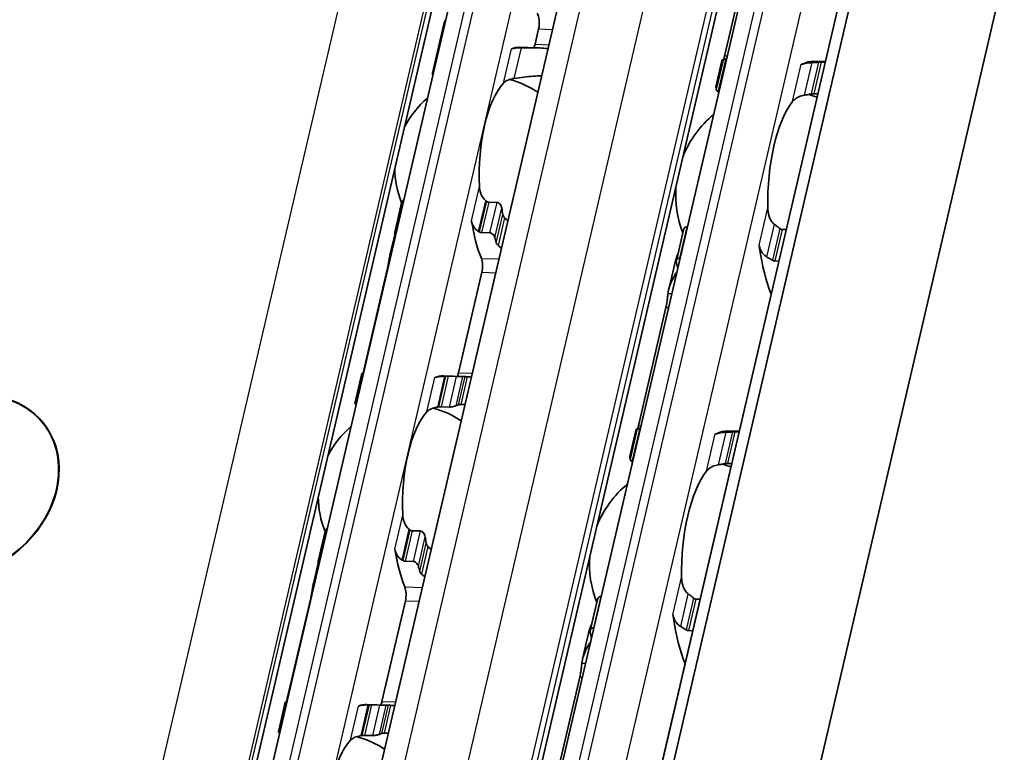
# Model space of a CAD drawing. Units: millimetres. Extents: x 0 to 1682, y 0 to 1188.
# Drawn here: x 1533 to 1562, y 697 to 718 of the extents above; entities that cross this region are included whole.
import ezdxf

# ---------------------------------------------------------------- set-up
doc = ezdxf.new("R2010")
doc.units = ezdxf.units.MM
doc.header["$LTSCALE"] = 2
doc.layers.add('Visible', color=7, linetype='Continuous', lineweight=35)
doc.layers.add('Visible narrow', color=7, linetype='Continuous', lineweight=25)

msp = doc.modelspace()

# ---------------------------------------------------------------- linework, layer by layer
at = {"layer": 'Visible'}
for p, q in [((1480.5667, 389.3096), (1616.2422, 971.3964)), ((1480.1004, 388.7033), (1615.7758, 970.7902)), ((1483.0004, 381.631), (1619.7755, 968.4359)), ((1473.7587, 396.0524), (1606.5474, 965.7544)), ((1478.1561, 395.1783), (1610.9448, 964.8803)), ((1469.1191, 391.5843), (1599.6175, 951.46)), ((1559.3883, 741.1208), (1547.0167, 688.043)), ((1553.6449, 716.8143), (1554.437, 720.2127)), ((1546.0827, 719.7723), (1535.0857, 672.592)), ((1545.2535, 716.3241), (1545.5829, 717.7374)), ((1548.3061, 717.597), (1548.2031, 717.1552)), ((1548.2151, 717.0564), (1547.7695, 717.0696)), ((1553.6111, 716.7312), (1553.4049, 715.8467)), ((1553.6859, 716.72), (1553.7008, 716.7196)), ((1553.3983, 715.9337), (1553.5721, 716.6796)), ((1556.2139, 716.6689), (1556.5418, 716.6592)), ((1556.4167, 716.6387), (1556.5362, 716.6352)), ((1553.4752, 715.8161), (1553.4901, 715.8156)), ((1556.206, 715.7348), (1556.3255, 715.7312)), ((1544.3706, 712.6042), (1544.171, 711.7477)), ((1546.8716, 712.622), (1547.1013, 712.6151)), ((1552.5667, 711.9183), (1552.5816, 711.9179)), ((1544.0347, 711.0955), (1544.1729, 711.6881)), ((1546.8973, 711.74), (1546.6676, 711.7469)), ((1552.4673, 711.8241), (1552.2612, 710.9395)), ((1555.2975, 711.837), (1555.417, 711.8335)), ((1552.0419, 710.1143), (1552.2157, 710.8602)), ((1552.3709, 711.0139), (1552.356, 711.0143)), ((1555.2063, 710.9295), (1555.0868, 710.9331)), ((1543.2857, 707.8), (1543.959, 710.6888)), ((1546.677, 710.6078), (1546.0037, 707.7191)), ((1551.1706, 706.1987), (1551.9627, 709.5971)), ((1543.2275, 707.7001), (1543.0279, 706.8436)), ((1546.1517, 707.6163), (1545.5701, 707.6336)), ((1545.9358, 707.6147), (1545.7061, 707.6215)), ((1545.5021, 706.7465), (1545.7318, 706.7396)), ((1550.924, 705.3182), (1551.0978, 706.0641)), ((1551.1368, 706.1157), (1550.9306, 705.2311)), ((1551.2264, 706.104), (1551.2116, 706.1045)), ((1554.0675, 706.0436), (1553.7396, 706.0534)), ((1554.0619, 706.0196), (1553.9424, 706.0232)), ((1551.0009, 705.2005), (1551.0157, 705.2)), ((1553.7317, 705.1192), (1553.8512, 705.1156)), ((1542.1712, 703.1682), (1541.9716, 702.3117)), ((1544.6722, 703.1859), (1544.9019, 703.1791)), ((1544.6979, 702.304), (1544.4682, 702.3108)), ((1541.8353, 701.6594), (1541.9735, 702.252)), ((1541.0863, 698.364), (1541.7596, 701.2527)), ((1544.4776, 701.1718), (1543.8043, 698.2831)), ((1549.993, 701.2085), (1549.7868, 700.324)), ((1550.0924, 701.3028), (1550.1072, 701.3023)), ((1552.8232, 701.2215), (1552.9427, 701.2179)), ((1549.8965, 700.3983), (1549.8817, 700.3988)), ((1552.732, 700.3139), (1552.6125, 700.3175)), ((1549.5676, 699.4988), (1549.7414, 700.2447)), ((1548.6963, 695.5832), (1549.4884, 698.9815)), ((1541.0281, 698.2641), (1540.8285, 697.4076)), ((1543.9523, 698.1802), (1543.3707, 698.1975)), ((1543.7364, 698.1786), (1543.5067, 698.1855)), ((1543.3027, 697.3104), (1543.5324, 697.3036))]:
    msp.add_line(p, q, dxfattribs=at)
for centre, radius, start, end in [((1546.8083, 713.5967), 2.6333, 55.96754, 75.36928), ((1546.8083, 713.5967), 2.6333, 130.07423, 153.73426), ((1555.2417, 712.8295), 3, 69.27962, 74.20307), ((1555.2417, 712.8295), 3, 129.49708, 158.31828), ((1546.8083, 713.5967), 2.6333, 180.02474, 202.19586), ((1555.2417, 712.8295), 3, 175.44072, 201.3329), ((1544.6089, 704.1606), 2.6333, 55.96754, 75.36928), ((1544.6089, 704.1606), 2.6333, 130.07423, 153.73426), ((1552.7674, 702.2139), 3, 69.27962, 74.20307), ((1552.7674, 702.2139), 3, 129.49708, 158.31828), ((1544.6089, 704.1606), 2.6333, 180.02474, 202.19586), ((1552.7674, 702.2139), 3, 175.44072, 201.3329), ((1542.4095, 694.7246), 2.6333, 55.96754, 75.36928)]:
    msp.add_arc(centre, radius, start, end, dxfattribs=at)
for centre, major_axis, ratio, start_param, end_param in [((1547.6605, 717.2532), (-2.0776, 0.4843), 0.4182262, 6.132215, 6.2831853), ((1548.1934, 717.7521), (0.0099, 0.3332), 0.3949216, 4.2397589, 5.8105552), ((1547.6654, 713.5712), (0.1041, 3.4985), 0.3949216, 0, 0.1768132), ((1548.0905, 717.3103), (0.0099, 0.3332), 0.3949216, 3.8636536, 4.2397589), ((1553.6194, 712.8778), (0.1151, 3.865), 0.3949216, 0.0184964, 0.0709944), ((1555.8668, 716.9158), (-0.0099, -0.3332), 0.3949216, 0.0016148, 0.2152757), ((1556.0988, 712.804), (0.1151, 3.865), 0.3949216, 0, 0.2152757), ((1548.2238, 713.5546), (2.9541, -2.7789), 0.0772454, 3.0947298, 3.2780566), ((1547.6654, 713.5712), (-0.0803, -2.6988), 0.3949216, 3.5699274, 4.9095903), ((1558.1934, 712.7416), (-4.7167, 3.1606), 0.1121323, 0.1198471, 0.1611668), ((1556.0988, 712.804), (-0.0912, -3.0653), 0.3949216, 3.6417255, 4.8377923), ((1546.669, 712.0106), (1.1593, -1.0836), 0.3603581, 1.7845066, 1.7995228), ((1548.2469, 713.5539), (-0.0803, -2.6988), 0.3949216, 5.1452695, 5.2218542), ((1547.6654, 713.5712), (-0.1041, -3.4985), 0.3949216, 5.1611119, 5.5466324), ((1545.3696, 713.6395), (0.1041, 3.4985), 0.3949216, 2.1726452, 2.1927294), ((1546.3406, 710.7786), (-1.5163, 1.1674), 0.5034248, 4.9222624, 4.9340631), ((1548.2469, 713.5539), (0.1041, 3.4985), 0.3949216, 2.1726452, 2.2262858), ((1554.5286, 711.1748), (-0.0099, -0.3332), 0.3949216, 1.9810568, 2.2610312), ((1556.0988, 712.804), (-0.1151, -3.865), 0.3949216, 5.1226494, 5.5434332), ((1546.5644, 710.763), (0.0099, 0.3332), 0.3949216, 4.2397589, 5.5466324), ((1553.6194, 712.8778), (0.1151, 3.865), 0.3949216, 2.125338, 2.1778361), ((1543.1702, 704.2035), (0.1041, 3.4985), 0.3949216, 0.003603, 0.0236873), ((1545.8911, 707.8743), (0.0099, 0.3332), 0.3949216, 3.8636536, 4.2397589), ((1545.466, 704.1351), (0.1041, 3.4985), 0.3949216, 0, 0.1768132), ((1545.5508, 707.3902), (1.8459, 0.0374), 0.1248372, 1.5236463, 1.5354258), ((1546.0475, 704.1178), (0.1041, 3.4985), 0.3949216, 6.253232, 6.3068726), ((1531.7085, 704.4417), (2.4277, 1.7624), 0.8179999, 5.8405983, 7.0972354), ((1545.466, 704.1351), (-0.0803, -2.6988), 0.3949216, 3.5699274, 4.9095903), ((1545.4116, 706.6373), (1.3277, 0.1969), 0.075239, 1.5473537, 1.5642389), ((1546.0475, 704.1178), (0.0803, 2.6988), 0.3949216, 0.1160709, 0.1926556), ((1551.1451, 702.2622), (0.1151, 3.865), 0.3949216, 0.0184964, 0.0709944), ((1553.3924, 706.3002), (-0.0099, -0.3332), 0.3949216, 0.0018809, 0.2152757), ((1553.6245, 702.1884), (0.1151, 3.865), 0.3949216, 0, 0.2152757), ((1531.7085, 704.4417), (-2.4277, -1.7624), 0.8179999, 1.4423686, 2.6990057), ((1555.719, 702.1261), (-4.7167, 3.1606), 0.1121323, 0.1198471, 0.1611676), ((1553.6245, 702.1884), (-0.0912, -3.0653), 0.3949216, 3.6417255, 4.8377923), ((1544.4696, 702.5745), (1.1593, -1.0836), 0.3603571, 1.7845058, 1.799522), ((1546.0475, 704.1178), (-0.0803, -2.6988), 0.3949216, 5.1452695, 5.2218542), ((1545.466, 704.1351), (-0.1041, -3.4985), 0.3949216, 5.1611119, 5.5466324), ((1544.1412, 701.3425), (-1.5163, 1.1674), 0.5034271, 4.9222642, 4.9340649), ((1543.1702, 704.2035), (0.1041, 3.4985), 0.3949216, 2.1726452, 2.1927294), ((1546.0475, 704.1178), (0.1041, 3.4985), 0.3949216, 2.1726452, 2.2262858), ((1544.365, 701.327), (0.0099, 0.3332), 0.3949216, 4.2397589, 5.5466324), ((1552.0543, 700.5593), (-0.0099, -0.3332), 0.3949216, 1.9810568, 2.2610312), ((1553.6245, 702.1884), (-0.1151, -3.865), 0.3949216, 5.1226494, 5.5434332), ((1551.1451, 702.2622), (0.1151, 3.865), 0.3949216, 2.125338, 2.1778361), ((1540.9708, 694.7674), (0.1041, 3.4985), 0.3949216, 0.003603, 0.0236873), ((1543.2666, 694.6991), (0.1041, 3.4985), 0.3949216, 0, 0.1768132), ((1543.3514, 697.9541), (1.8459, 0.0374), 0.1248374, 1.5236463, 1.5354257), ((1543.6917, 698.4382), (0.0099, 0.3332), 0.3949216, 3.8636536, 4.2397589), ((1543.8481, 694.6818), (0.1041, 3.4985), 0.3949216, 6.253232, 6.3068726), ((1543.2122, 697.2013), (1.3277, 0.1969), 0.075239, 1.5473536, 1.5642389), ((1543.8481, 694.6818), (0.0803, 2.6988), 0.3949216, 0.1160709, 0.1926556), ((1543.2666, 694.6991), (-0.0803, -2.6988), 0.3949216, 3.5699274, 4.9095903)]:
    msp.add_ellipse(centre, major_axis=major_axis, ratio=ratio, start_param=start_param, end_param=end_param, dxfattribs=at)
msp.add_ellipse((1531.7085, 704.4417), major_axis=(-2.4169, -1.7546), ratio=0.8179999, dxfattribs=at)
for points, knots in [([(1547.8108, 717.0578), (1547.7891, 717.0575), (1547.7681, 717.0569), (1547.7478, 717.0561), (1547.7276, 717.0553), (1547.7081, 717.0542), (1547.6898, 717.0528), (1547.6715, 717.0514), (1547.6543, 717.0498), (1547.6382, 717.0478), (1547.6222, 717.0459), (1547.6073, 717.0437), (1547.5936, 717.0412), (1547.5799, 717.0387), (1547.5673, 717.0359), (1547.5558, 717.0327), (1547.5443, 717.0296), (1547.5339, 717.0261), (1547.5249, 717.0223)], [0, 0, 0, 0, 0.1666667, 0.1666667, 0.1666667, 0.3333333, 0.3333333, 0.3333333, 0.5, 0.5, 0.5, 0.6666667, 0.6666667, 0.6666667, 0.8333333, 0.8333333, 0.8333333, 1, 1, 1, 1]), ([(1548.574, 717.0322), (1548.4955, 717.0411), (1548.4153, 717.0474), (1548.173, 717.0599), (1547.9949, 717.0604), (1547.8108, 717.0578)], [0.70633038, 0.70633038, 0.70633038, 0.70633038, 0.74618254, 0.74618254, 0.82651511, 0.82651511, 0.82651511, 0.82651511]), ([(1553.6859, 716.72), (1553.6699, 716.7205), (1553.6548, 716.7215), (1553.6313, 716.724), (1553.6228, 716.7255), (1553.6123, 716.7286), (1553.6101, 716.7304), (1553.6131, 716.7336), (1553.6183, 716.7351), (1553.6259, 716.7362)], [0.065469375, 0.065469375, 0.065469375, 0.065469375, 0.073327612, 0.073327612, 0.08118585, 0.08118585, 0.089795363, 0.089795363, 0.098404877, 0.098404877, 0.098404877, 0.098404877]), ([(1556.1628, 716.6304), (1556.1294, 716.6288), (1556.097, 716.6265), (1556.019, 716.6184), (1555.9727, 716.6109), (1555.9198, 716.5975), (1555.9063, 716.5934), (1555.894, 716.5892)], [-0.15406081, -0.15406081, -0.15406081, -0.15406081, -0.139676143, -0.139676143, -0.115219519, -0.115219519, -0.105873791, -0.105873791, -0.105873791, -0.105873791]), ([(1556.3455, 716.6383), (1556.3152, 716.6371), (1556.2848, 716.6358), (1556.2543, 716.6345), (1556.2239, 716.6332), (1556.1933, 716.6318), (1556.1628, 716.6304)], [0, 0, 0, 0, 0.5, 0.5, 0.5, 1, 1, 1, 1]), ([(1556.4167, 716.6387), (1556.4055, 716.6391), (1556.3937, 716.6392), (1556.3817, 716.6391), (1556.3697, 716.6391), (1556.3575, 716.6388), (1556.3455, 716.6383)], [0, 0, 0, 0, 0.5, 0.5, 0.5, 1, 1, 1, 1]), ([(1545.2839, 716.3428), (1545.262, 716.3424), (1545.2509, 716.3327), (1545.2537, 716.2992), (1545.2582, 716.2844), (1545.266, 716.2664)], [0.323766068, 0.323766068, 0.323766068, 0.323766068, 0.388425958, 0.388425958, 0.421817284, 0.421817284, 0.421817284, 0.421817284]), ([(1547.2957, 716.0394), (1547.3194, 716.0651), (1547.3523, 716.0907), (1547.4361, 716.1337), (1547.4871, 716.1511), (1547.5626, 716.1676), (1547.5833, 716.1714), (1547.6049, 716.1746)], [0.11171645, 0.11171645, 0.11171645, 0.11171645, 0.140391083, 0.140391083, 0.169065716, 0.169065716, 0.178747718, 0.178747718, 0.178747718, 0.178747718]), ([(1547.6049, 716.1746), (1547.7943, 716.2019), (1547.9777, 716.2262), (1548.2279, 716.2447), (1548.3104, 716.2483), (1548.3914, 716.2487)], [-1.88489346, -1.88489346, -1.88489346, -1.88489346, -1.80011792, -1.80011792, -1.75850483, -1.75850483, -1.75850483, -1.75850483]), ([(1553.4117, 715.8739), (1553.4036, 715.8925), (1553.3989, 715.9077), (1553.3954, 715.9425), (1553.4069, 715.9519), (1553.4298, 715.951)], [-0.49568986, -0.49568986, -0.49568986, -0.49568986, -0.45903501, -0.45903501, -0.38626424, -0.38626424, -0.38626424, -0.38626424]), ([(1553.4049, 715.8467), (1553.4037, 715.8413), (1553.406, 715.8359), (1553.4166, 715.8275), (1553.4243, 715.8238), (1553.4459, 715.8183), (1553.4599, 715.8165), (1553.4752, 715.8161)], [-0.094682453, -0.094682453, -0.094682453, -0.094682453, -0.085294988, -0.085294988, -0.077802121, -0.077802121, -0.070309255, -0.070309255, -0.070309255, -0.070309255]), ([(1555.5984, 715.5111), (1555.6236, 715.5439), (1555.6582, 715.5772), (1555.7467, 715.6347), (1555.8004, 715.6591), (1555.8867, 715.6842), (1555.9153, 715.691), (1555.9451, 715.6963)], [0.120532718, 0.120532718, 0.120532718, 0.120532718, 0.152021656, 0.152021656, 0.183510594, 0.183510594, 0.196686157, 0.196686157, 0.196686157, 0.196686157]), ([(1556.1337, 715.7292), (1556.1411, 715.7305), (1556.1487, 715.7316), (1556.1736, 715.7344), (1556.1909, 715.7352), (1556.206, 715.7348)], [0.140916589, 0.140916589, 0.140916589, 0.140916589, 0.144250453, 0.144250453, 0.151646422, 0.151646422, 0.151646422, 0.151646422]), ([(1546.7864, 712.6631), (1546.7689, 712.6771), (1546.7526, 712.6926), (1546.6958, 712.7561), (1546.6627, 712.8156), (1546.6186, 712.943), (1546.6075, 713.0109), (1546.6045, 713.0735)], [0.232546323, 0.232546323, 0.232546323, 0.232546323, 0.242228325, 0.242228325, 0.270902958, 0.270902958, 0.299577591, 0.299577591, 0.299577591, 0.299577591]), ([(1544.431, 712.686), (1544.4289, 712.6851), (1544.4269, 712.684), (1544.4117, 712.6757), (1544.4005, 712.6649), (1544.3823, 712.6394), (1544.3749, 712.6224), (1544.3706, 712.6042)], [-0.062403555, -0.062403555, -0.062403555, -0.062403555, -0.06127152, -0.06127152, -0.053774724, -0.053774724, -0.044801929, -0.044801929, -0.044801929, -0.044801929]), ([(1546.8716, 712.622), (1546.8605, 712.6223), (1546.849, 712.6247), (1546.8377, 712.6292), (1546.8265, 712.6337), (1546.8153, 712.6402), (1546.8047, 712.6487)], [0, 0, 0, 0, 0.5, 0.5, 0.5, 1, 1, 1, 1]), ([(1547.2457, 712.4506), (1547.2427, 712.4707), (1547.2362, 712.4926), (1547.2167, 712.5342), (1547.2037, 712.5539), (1547.1773, 712.5822), (1547.1633, 712.5937), (1547.1329, 712.61), (1547.1166, 712.6147), (1547.1013, 712.6151)], [-0.103615948, -0.103615948, -0.103615948, -0.103615948, -0.093699117, -0.093699117, -0.083782285, -0.083782285, -0.07628549, -0.07628549, -0.068788695, -0.068788695, -0.068788695, -0.068788695]), ([(1547.3261, 712.1734), (1547.3151, 712.1846), (1547.3053, 712.1975), (1547.2873, 712.2288), (1547.2806, 712.2477), (1547.2773, 712.2653)], [0.083539297, 0.083539297, 0.083539297, 0.083539297, 0.090510275, 0.090510275, 0.099529667, 0.099529667, 0.099529667, 0.099529667]), ([(1555.0797, 711.9835), (1555.0554, 712.0018), (1555.0335, 712.0237), (1554.971, 712.1005), (1554.9386, 712.168), (1554.897, 712.3111), (1554.8878, 712.3868), (1554.8864, 712.4563)], [0.243182902, 0.243182902, 0.243182902, 0.243182902, 0.256358466, 0.256358466, 0.287847404, 0.287847404, 0.319336342, 0.319336342, 0.319336342, 0.319336342]), ([(1546.3753, 712.0906), (1546.3787, 712.0693), (1546.3836, 712.0484), (1546.3898, 712.0282), (1546.3961, 712.0079), (1546.4036, 711.9882), (1546.4125, 711.9692), (1546.4214, 711.9501), (1546.4316, 711.9316), (1546.4432, 711.9139), (1546.4547, 711.8962), (1546.4676, 711.8792), (1546.4817, 711.8631), (1546.4958, 711.847), (1546.5112, 711.8318), (1546.5278, 711.8178), (1546.5443, 711.8039), (1546.562, 711.7911), (1546.5806, 711.7799)], [0, 0, 0, 0, 0.1666667, 0.1666667, 0.1666667, 0.3333333, 0.3333333, 0.3333333, 0.5, 0.5, 0.5, 0.6666667, 0.6666667, 0.6666667, 0.8333333, 0.8333333, 0.8333333, 1, 1, 1, 1]), ([(1552.5667, 711.9183), (1552.5514, 711.9188), (1552.5361, 711.9149), (1552.5096, 711.8997), (1552.4985, 711.8886), (1552.4797, 711.8618), (1552.4719, 711.8436), (1552.4673, 711.8241)], [-0.070309255, -0.070309255, -0.070309255, -0.070309255, -0.062816389, -0.062816389, -0.055323522, -0.055323522, -0.045936057, -0.045936057, -0.045936057, -0.045936057]), ([(1544.1718, 711.6927), (1544.1679, 711.7088), (1544.167, 711.7261), (1544.1727, 711.7582), (1544.1793, 711.7731), (1544.1966, 711.795), (1544.2076, 711.8041), (1544.223, 711.811), (1544.2252, 711.8119), (1544.2275, 711.8127)], [0.096562303, 0.096562303, 0.096562303, 0.096562303, 0.105275362, 0.105275362, 0.113988421, 0.113988421, 0.121489195, 0.121489195, 0.122707854, 0.122707854, 0.122707854, 0.122707854]), ([(1546.5995, 711.7684), (1546.6063, 711.7642), (1546.6135, 711.7605), (1546.6208, 711.7574), (1546.6282, 711.7543), (1546.6358, 711.7518), (1546.6437, 711.75), (1546.6515, 711.7482), (1546.6596, 711.7471), (1546.6676, 711.7469)], [0, 0, 0, 0, 0.3333333, 0.3333333, 0.3333333, 0.6666667, 0.6666667, 0.6666667, 1, 1, 1, 1]), ([(1546.8973, 711.74), (1546.9126, 711.7396), (1546.9295, 711.7358), (1546.9615, 711.7221), (1546.9767, 711.7122), (1547.004, 711.689), (1547.0174, 711.6735), (1547.0381, 711.6406), (1547.0453, 711.6231), (1547.0491, 711.6071)], [0, 0, 0, 0, 0.007500774, 0.007500774, 0.015001548, 0.015001548, 0.023714607, 0.023714607, 0.032427666, 0.032427666, 0.032427666, 0.032427666]), ([(1555.2975, 711.837), (1555.2866, 711.8374), (1555.2755, 711.8398), (1555.2645, 711.8442), (1555.2536, 711.8487), (1555.2428, 711.8552), (1555.2326, 711.8636)], [0, 0, 0, 0, 0.5, 0.5, 0.5, 1, 1, 1, 1]), ([(1547.0882, 711.454), (1547.092, 711.4399), (1547.0985, 711.4259), (1547.1073, 711.4128), (1547.1161, 711.3996), (1547.1273, 711.3872), (1547.1403, 711.3764)], [0, 0, 0, 0, 0.5, 0.5, 0.5, 1, 1, 1, 1]), ([(1543.959, 710.6888), (1543.9676, 710.7255), (1543.9763, 710.7683), (1543.9922, 710.8549), (1543.9994, 710.8986), (1544.0127, 710.9793), (1544.0195, 711.0207), (1544.0283, 711.0659), (1544.0304, 711.076), (1544.0325, 711.0854)], [-0.323171891, -0.323171891, -0.323171891, -0.323171891, -0.304485083, -0.304485083, -0.285798275, -0.285798275, -0.265020836, -0.265020836, -0.258451284, -0.258451284, -0.258451284, -0.258451284]), ([(1554.6621, 711.3039), (1554.6687, 711.2838), (1554.6766, 711.2638), (1554.71, 711.1935), (1554.7435, 711.1464), (1554.8057, 711.0867), (1554.8328, 711.066), (1554.862, 711.0494)], [-0.070853842, -0.070853842, -0.070853842, -0.070853842, -0.061508114, -0.061508114, -0.03705149, -0.03705149, -0.022666823, -0.022666823, -0.022666823, -0.022666823]), ([(1552.2612, 710.8813), (1552.2577, 710.8977), (1552.2569, 710.9153), (1552.2624, 710.9484), (1552.2686, 710.9638), (1552.2854, 710.9875), (1552.2966, 710.9978), (1552.3239, 711.0115), (1552.3399, 711.0148), (1552.356, 711.0143)], [0.09801257, 0.09801257, 0.09801257, 0.09801257, 0.106622083, 0.106622083, 0.115231597, 0.115231597, 0.123089834, 0.123089834, 0.130948072, 0.130948072, 0.130948072, 0.130948072]), ([(1554.862, 711.0494), (1554.8887, 711.0343), (1554.9152, 711.0189), (1554.9417, 711.003), (1554.9682, 710.9872), (1554.9945, 710.971), (1555.0207, 710.9545)], [0, 0, 0, 0, 0.5, 0.5, 0.5, 1, 1, 1, 1]), ([(1555.0207, 710.9545), (1555.0311, 710.948), (1555.042, 710.9428), (1555.0531, 710.9391), (1555.0642, 710.9355), (1555.0756, 710.9334), (1555.0868, 710.9331)], [0, 0, 0, 0, 0.5, 0.5, 0.5, 1, 1, 1, 1]), ([(1552.0219, 709.9994), (1552.0231, 710.0107), (1552.0246, 710.022), (1552.0553, 710.2262), (1552.1474, 710.4303), (1552.2771, 710.6116)], [0.7247661, 0.7247661, 0.7247661, 0.7247661, 0.73267347, 0.73267347, 0.86694501, 0.86694501, 0.86694501, 0.86694501]), ([(1551.9627, 709.5971), (1551.9713, 709.6339), (1551.9797, 709.6769), (1551.994, 709.764), (1551.9999, 709.8081), (1552.0098, 709.8884), (1552.0142, 709.9294), (1552.0193, 709.9765), (1552.0206, 709.9884), (1552.0219, 709.9994)], [-0.316093836, -0.316093836, -0.316093836, -0.316093836, -0.297362764, -0.297362764, -0.278631693, -0.278631693, -0.258442153, -0.258442153, -0.250826351, -0.250826351, -0.250826351, -0.250826351]), ([(1543.2676, 707.6947), (1543.2656, 707.6948), (1543.2636, 707.6949), (1543.2501, 707.6959), (1543.2413, 707.6968), (1543.2296, 707.6987), (1543.2267, 707.6997), (1543.2288, 707.7012), (1543.2339, 707.7017), (1543.2416, 707.7019)], [0.006282114, 0.006282114, 0.006282114, 0.006282114, 0.007500774, 0.007500774, 0.015001548, 0.015001548, 0.023714607, 0.023714607, 0.032427666, 0.032427666, 0.032427666, 0.032427666]), ([(1545.6114, 707.6218), (1545.5897, 707.6214), (1545.5687, 707.6209), (1545.5484, 707.62), (1545.5282, 707.6192), (1545.5087, 707.6181), (1545.4904, 707.6167), (1545.4721, 707.6154), (1545.4549, 707.6137), (1545.4388, 707.6118), (1545.4228, 707.6098), (1545.4079, 707.6076), (1545.3942, 707.6051), (1545.3805, 707.6026), (1545.3679, 707.5998), (1545.3564, 707.5967), (1545.3449, 707.5935), (1545.3345, 707.5901), (1545.3255, 707.5863)], [0, 0, 0, 0, 0.1666667, 0.1666667, 0.1666667, 0.3333333, 0.3333333, 0.3333333, 0.5, 0.5, 0.5, 0.6666667, 0.6666667, 0.6666667, 0.8333333, 0.8333333, 0.8333333, 1, 1, 1, 1]), ([(1545.7061, 707.6215), (1545.698, 707.6218), (1545.6897, 707.622), (1545.6815, 707.6221), (1545.6733, 707.6222), (1545.6651, 707.6223), (1545.657, 707.6223), (1545.6489, 707.6223), (1545.6409, 707.6222), (1545.6331, 707.6221)], [0, 0, 0, 0, 0.3333333, 0.3333333, 0.3333333, 0.6666667, 0.6666667, 0.6666667, 1, 1, 1, 1]), ([(1546.1189, 707.6163), (1546.1113, 707.616), (1546.0999, 707.6157), (1546.0714, 707.615), (1546.0544, 707.6146), (1546.0215, 707.6141), (1546.004, 707.6139), (1545.9687, 707.614), (1545.9511, 707.6143), (1545.9358, 707.6147)], [0.096564606, 0.096564606, 0.096564606, 0.096564606, 0.105277665, 0.105277665, 0.113990724, 0.113990724, 0.121491498, 0.121491498, 0.128992271, 0.128992271, 0.128992271, 0.128992271]), ([(1546.2617, 707.6072), (1546.2484, 707.6082), (1546.2357, 707.6094), (1546.2112, 707.6116), (1546.2003, 707.6127), (1546.193, 707.6135)], [-0.110435294, -0.110435294, -0.110435294, -0.110435294, -0.103786147, -0.103786147, -0.095465055, -0.095465055, -0.095465055, -0.095465055]), ([(1543.0279, 706.8436), (1543.0269, 706.8393), (1543.0293, 706.835), (1543.04, 706.828), (1543.0479, 706.8248), (1543.0606, 706.822), (1543.0623, 706.8217), (1543.0641, 706.8214)], [-0.092761874, -0.092761874, -0.092761874, -0.092761874, -0.083789079, -0.083789079, -0.076292283, -0.076292283, -0.075160248, -0.075160248, -0.075160248, -0.075160248]), ([(1545.0963, 706.6033), (1545.12, 706.6291), (1545.1529, 706.6547), (1545.2367, 706.6976), (1545.2877, 706.7151), (1545.3632, 706.7315), (1545.3839, 706.7353), (1545.4055, 706.7385)], [0.11171645, 0.11171645, 0.11171645, 0.11171645, 0.140391083, 0.140391083, 0.169065716, 0.169065716, 0.178747718, 0.178747718, 0.178747718, 0.178747718]), ([(1545.4279, 706.7418), (1545.4408, 706.7437), (1545.4537, 706.745), (1545.4662, 706.7458), (1545.4787, 706.7466), (1545.4909, 706.7468), (1545.5021, 706.7465)], [0, 0, 0, 0, 0.5, 0.5, 0.5, 1, 1, 1, 1]), ([(1545.7318, 706.7396), (1545.7471, 706.7392), (1545.7647, 706.7398), (1545.7995, 706.7429), (1545.8168, 706.7453), (1545.8512, 706.7513), (1545.8698, 706.7556), (1545.9011, 706.7643), (1545.9137, 706.7688), (1545.9223, 706.7728)], [-0.068768315, -0.068768315, -0.068768315, -0.068768315, -0.06127152, -0.06127152, -0.053774724, -0.053774724, -0.043857893, -0.043857893, -0.033941061, -0.033941061, -0.033941061, -0.033941061]), ([(1546.0039, 706.8021), (1546.0118, 706.8042), (1546.0234, 706.8061), (1546.0492, 706.8087), (1546.0622, 706.8095), (1546.076, 706.8101)], [0.033613479, 0.033613479, 0.033613479, 0.033613479, 0.042632871, 0.042632871, 0.049603849, 0.049603849, 0.049603849, 0.049603849]), ([(1551.2116, 706.1045), (1551.1955, 706.1049), (1551.1805, 706.1059), (1551.157, 706.1084), (1551.1485, 706.1099), (1551.1379, 706.113), (1551.1357, 706.1148), (1551.1388, 706.1181), (1551.144, 706.1195), (1551.1516, 706.1207)], [0, 0, 0, 0, 0.007858238, 0.007858238, 0.015716475, 0.015716475, 0.024325989, 0.024325989, 0.032935502, 0.032935502, 0.032935502, 0.032935502]), ([(1553.4197, 705.9736), (1553.4106, 705.9705), (1553.4022, 705.9685), (1553.3945, 705.9676), (1553.3869, 705.9666), (1553.38, 705.9668), (1553.374, 705.968)], [0, 0, 0, 0, 0.5, 0.5, 0.5, 1, 1, 1, 1]), ([(1553.6885, 706.0148), (1553.6551, 706.0133), (1553.6226, 706.0109), (1553.5446, 706.0029), (1553.4984, 705.9953), (1553.4455, 705.9819), (1553.432, 705.9778), (1553.4197, 705.9736)], [-0.330901473, -0.330901473, -0.330901473, -0.330901473, -0.316516806, -0.316516806, -0.292060182, -0.292060182, -0.282714454, -0.282714454, -0.282714454, -0.282714454]), ([(1553.8712, 706.0227), (1553.8408, 706.0215), (1553.8104, 706.0203), (1553.7799, 706.0189), (1553.7494, 706.0176), (1553.719, 706.0162), (1553.6885, 706.0148)], [0, 0, 0, 0, 0.5, 0.5, 0.5, 1, 1, 1, 1]), ([(1553.9424, 706.0232), (1553.9312, 706.0235), (1553.9193, 706.0236), (1553.9073, 706.0236), (1553.8953, 706.0235), (1553.8832, 706.0232), (1553.8712, 706.0227)], [0, 0, 0, 0, 0.5, 0.5, 0.5, 1, 1, 1, 1]), ([(1534.4865, 705.3318), (1534.4877, 705.3287), (1534.4888, 705.3256), (1534.5047, 705.2806), (1534.5148, 705.2323), (1534.5198, 705.1838)], [0.226125675, 0.226125675, 0.226125675, 0.226125675, 0.228059133, 0.228059133, 0.253706408, 0.253706408, 0.253706408, 0.253706408]), ([(1534.5198, 705.1838), (1534.5248, 705.1354), (1534.5255, 705.079), (1534.5204, 705.0122), (1534.5197, 705.0038), (1534.5189, 704.9955)], [0.253706408, 0.253706408, 0.253706408, 0.253706408, 0.279353683, 0.279353683, 0.282985196, 0.282985196, 0.282985196, 0.282985196]), ([(1550.9374, 705.2583), (1550.9293, 705.2769), (1550.9246, 705.2922), (1550.921, 705.3269), (1550.9325, 705.3363), (1550.9555, 705.3354)], [-0.49568986, -0.49568986, -0.49568986, -0.49568986, -0.45903501, -0.45903501, -0.38626424, -0.38626424, -0.38626424, -0.38626424]), ([(1550.9306, 705.2311), (1550.9294, 705.2257), (1550.9316, 705.2203), (1550.9422, 705.2119), (1550.9499, 705.2082), (1550.9716, 705.2027), (1550.9856, 705.2009), (1551.0009, 705.2005)], [-0.094682453, -0.094682453, -0.094682453, -0.094682453, -0.085294988, -0.085294988, -0.077802121, -0.077802121, -0.070309255, -0.070309255, -0.070309255, -0.070309255]), ([(1553.6593, 705.1137), (1553.6668, 705.1149), (1553.6744, 705.116), (1553.6992, 705.1189), (1553.7166, 705.1196), (1553.7317, 705.1192)], [0.140916589, 0.140916589, 0.140916589, 0.140916589, 0.144250453, 0.144250453, 0.151646422, 0.151646422, 0.151646422, 0.151646422]), ([(1553.1241, 704.8956), (1553.1493, 704.9284), (1553.1839, 704.9616), (1553.2723, 705.0192), (1553.3261, 705.0435), (1553.4123, 705.0687), (1553.441, 705.0754), (1553.4708, 705.0807)], [0.120532718, 0.120532718, 0.120532718, 0.120532718, 0.152021656, 0.152021656, 0.183510594, 0.183510594, 0.196686157, 0.196686157, 0.196686157, 0.196686157]), ([(1544.587, 703.2271), (1544.5695, 703.2411), (1544.5532, 703.2565), (1544.4964, 703.32), (1544.4633, 703.3796), (1544.4192, 703.507), (1544.4081, 703.5749), (1544.4051, 703.6375)], [0.232546323, 0.232546323, 0.232546323, 0.232546323, 0.242228325, 0.242228325, 0.270902958, 0.270902958, 0.299577591, 0.299577591, 0.299577591, 0.299577591]), ([(1542.2316, 703.2499), (1542.2296, 703.249), (1542.2275, 703.248), (1542.2123, 703.2396), (1542.2011, 703.2288), (1542.1829, 703.2034), (1542.1755, 703.1864), (1542.1712, 703.1682)], [-0.062403555, -0.062403555, -0.062403555, -0.062403555, -0.06127152, -0.06127152, -0.053774724, -0.053774724, -0.044801929, -0.044801929, -0.044801929, -0.044801929]), ([(1544.6722, 703.1859), (1544.6611, 703.1862), (1544.6496, 703.1886), (1544.6383, 703.1931), (1544.6271, 703.1976), (1544.6159, 703.2041), (1544.6053, 703.2126)], [0, 0, 0, 0, 0.5, 0.5, 0.5, 1, 1, 1, 1]), ([(1545.0463, 703.0145), (1545.0433, 703.0346), (1545.0369, 703.0565), (1545.0173, 703.0981), (1545.0043, 703.1179), (1544.9779, 703.1461), (1544.9639, 703.1577), (1544.9335, 703.1739), (1544.9172, 703.1786), (1544.9019, 703.1791)], [-0.103615948, -0.103615948, -0.103615948, -0.103615948, -0.093699117, -0.093699117, -0.083782285, -0.083782285, -0.07628549, -0.07628549, -0.068788695, -0.068788695, -0.068788695, -0.068788695]), ([(1544.1759, 702.6545), (1544.1793, 702.6333), (1544.1842, 702.6124), (1544.1904, 702.5921), (1544.1967, 702.5718), (1544.2042, 702.5522), (1544.2131, 702.5331), (1544.222, 702.514), (1544.2322, 702.4956), (1544.2438, 702.4779), (1544.2553, 702.4601), (1544.2682, 702.4431), (1544.2823, 702.427), (1544.2964, 702.4109), (1544.3118, 702.3957), (1544.3284, 702.3818), (1544.3449, 702.3678), (1544.3626, 702.3551), (1544.3812, 702.3439)], [0, 0, 0, 0, 0.1666667, 0.1666667, 0.1666667, 0.3333333, 0.3333333, 0.3333333, 0.5, 0.5, 0.5, 0.6666667, 0.6666667, 0.6666667, 0.8333333, 0.8333333, 0.8333333, 1, 1, 1, 1]), ([(1545.1267, 702.7374), (1545.1157, 702.7486), (1545.1059, 702.7614), (1545.088, 702.7927), (1545.0812, 702.8117), (1545.0779, 702.8293)], [0.083539297, 0.083539297, 0.083539297, 0.083539297, 0.090510275, 0.090510275, 0.099529667, 0.099529667, 0.099529667, 0.099529667]), ([(1541.9724, 702.2567), (1541.9685, 702.2727), (1541.9676, 702.29), (1541.9733, 702.3221), (1541.9799, 702.337), (1541.9972, 702.3589), (1542.0082, 702.368), (1542.0236, 702.3749), (1542.0258, 702.3758), (1542.0281, 702.3766)], [0.096562303, 0.096562303, 0.096562303, 0.096562303, 0.105275362, 0.105275362, 0.113988421, 0.113988421, 0.121489195, 0.121489195, 0.122707854, 0.122707854, 0.122707854, 0.122707854]), ([(1544.4001, 702.3323), (1544.4069, 702.3282), (1544.4141, 702.3245), (1544.4214, 702.3214), (1544.4288, 702.3183), (1544.4364, 702.3158), (1544.4443, 702.314), (1544.4521, 702.3122), (1544.4602, 702.3111), (1544.4682, 702.3108)], [0, 0, 0, 0, 0.3333333, 0.3333333, 0.3333333, 0.6666667, 0.6666667, 0.6666667, 1, 1, 1, 1]), ([(1544.6979, 702.304), (1544.7132, 702.3035), (1544.7301, 702.2997), (1544.7621, 702.286), (1544.7773, 702.2761), (1544.8046, 702.2529), (1544.818, 702.2375), (1544.8387, 702.2046), (1544.8459, 702.1871), (1544.8497, 702.171)], [0, 0, 0, 0, 0.007500774, 0.007500774, 0.015001548, 0.015001548, 0.023714607, 0.023714607, 0.032427666, 0.032427666, 0.032427666, 0.032427666]), ([(1544.8888, 702.0179), (1544.8926, 702.0039), (1544.8991, 701.9899), (1544.9079, 701.9767), (1544.9167, 701.9635), (1544.9279, 701.9511), (1544.9409, 701.9403)], [0, 0, 0, 0, 0.5, 0.5, 0.5, 1, 1, 1, 1]), ([(1552.6054, 701.368), (1552.5811, 701.3863), (1552.5591, 701.4081), (1552.4966, 701.485), (1552.4643, 701.5524), (1552.4226, 701.6956), (1552.4134, 701.7713), (1552.412, 701.8408)], [0.243182902, 0.243182902, 0.243182902, 0.243182902, 0.256358466, 0.256358466, 0.287847404, 0.287847404, 0.319336342, 0.319336342, 0.319336342, 0.319336342]), ([(1541.7596, 701.2527), (1541.7683, 701.2902), (1541.7773, 701.334), (1541.7934, 701.4224), (1541.8007, 701.4669), (1541.8139, 701.5471), (1541.8206, 701.5874), (1541.8291, 701.631), (1541.8311, 701.6405), (1541.8331, 701.6494)], [-0.323199577, -0.323199577, -0.323199577, -0.323199577, -0.304105519, -0.304105519, -0.28501146, -0.28501146, -0.264641075, -0.264641075, -0.258463883, -0.258463883, -0.258463883, -0.258463883]), ([(1550.0924, 701.3028), (1550.0771, 701.3032), (1550.0618, 701.2993), (1550.0353, 701.2841), (1550.0241, 701.273), (1550.0053, 701.2462), (1549.9976, 701.228), (1549.993, 701.2085)], [-0.070309255, -0.070309255, -0.070309255, -0.070309255, -0.062816389, -0.062816389, -0.055323522, -0.055323522, -0.045936057, -0.045936057, -0.045936057, -0.045936057]), ([(1552.8232, 701.2215), (1552.8123, 701.2218), (1552.8012, 701.2242), (1552.7902, 701.2287), (1552.7793, 701.2331), (1552.7685, 701.2396), (1552.7583, 701.248)], [0, 0, 0, 0, 0.5, 0.5, 0.5, 1, 1, 1, 1]), ([(1552.1877, 700.6883), (1552.1944, 700.6682), (1552.2023, 700.6482), (1552.2357, 700.578), (1552.2692, 700.5308), (1552.3314, 700.4711), (1552.3585, 700.4505), (1552.3877, 700.4339)], [-0.070853842, -0.070853842, -0.070853842, -0.070853842, -0.061508114, -0.061508114, -0.03705149, -0.03705149, -0.022666823, -0.022666823, -0.022666823, -0.022666823]), ([(1549.7869, 700.2657), (1549.7834, 700.2821), (1549.7826, 700.2998), (1549.788, 700.3328), (1549.7942, 700.3482), (1549.811, 700.3719), (1549.8223, 700.3822), (1549.8496, 700.3959), (1549.8656, 700.3993), (1549.8817, 700.3988)], [0.09801257, 0.09801257, 0.09801257, 0.09801257, 0.106622083, 0.106622083, 0.115231597, 0.115231597, 0.123089834, 0.123089834, 0.130948072, 0.130948072, 0.130948072, 0.130948072]), ([(1552.3877, 700.4339), (1552.4143, 700.4188), (1552.4409, 700.4033), (1552.4674, 700.3875), (1552.4938, 700.3716), (1552.5202, 700.3554), (1552.5464, 700.3389)], [0, 0, 0, 0, 0.5, 0.5, 0.5, 1, 1, 1, 1]), ([(1552.5464, 700.3389), (1552.5567, 700.3324), (1552.5676, 700.3272), (1552.5788, 700.3236), (1552.5899, 700.3199), (1552.6013, 700.3178), (1552.6125, 700.3175)], [0, 0, 0, 0, 0.5, 0.5, 0.5, 1, 1, 1, 1]), ([(1549.5475, 699.3838), (1549.5488, 699.3951), (1549.5503, 699.4064), (1549.5809, 699.6106), (1549.6731, 699.8148), (1549.8028, 699.9961)], [0.7247661, 0.7247661, 0.7247661, 0.7247661, 0.73267347, 0.73267347, 0.86694501, 0.86694501, 0.86694501, 0.86694501]), ([(1549.4884, 698.9815), (1549.497, 699.0183), (1549.5054, 699.0613), (1549.5197, 699.1484), (1549.5256, 699.1925), (1549.5355, 699.2728), (1549.5398, 699.3138), (1549.545, 699.3609), (1549.5463, 699.3729), (1549.5475, 699.3838)], [-0.316082848, -0.316082848, -0.316082848, -0.316082848, -0.297351776, -0.297351776, -0.278620705, -0.278620705, -0.258431166, -0.258431166, -0.250815363, -0.250815363, -0.250815363, -0.250815363]), ([(1541.0682, 698.2586), (1541.0662, 698.2587), (1541.0642, 698.2589), (1541.0507, 698.2598), (1541.0419, 698.2608), (1541.0302, 698.2626), (1541.0273, 698.2636), (1541.0294, 698.2651), (1541.0345, 698.2656), (1541.0422, 698.2659)], [0.006282114, 0.006282114, 0.006282114, 0.006282114, 0.007500774, 0.007500774, 0.015001548, 0.015001548, 0.023714607, 0.023714607, 0.032427666, 0.032427666, 0.032427666, 0.032427666]), ([(1543.412, 698.1857), (1543.3903, 698.1854), (1543.3693, 698.1848), (1543.349, 698.184), (1543.3288, 698.1831), (1543.3093, 698.182), (1543.291, 698.1807), (1543.2727, 698.1793), (1543.2555, 698.1777), (1543.2394, 698.1757), (1543.2234, 698.1738), (1543.2085, 698.1716), (1543.1948, 698.1691), (1543.1811, 698.1666), (1543.1685, 698.1637), (1543.157, 698.1606), (1543.1455, 698.1575), (1543.1351, 698.154), (1543.1261, 698.1502)], [0, 0, 0, 0, 0.1666667, 0.1666667, 0.1666667, 0.3333333, 0.3333333, 0.3333333, 0.5, 0.5, 0.5, 0.6666667, 0.6666667, 0.6666667, 0.8333333, 0.8333333, 0.8333333, 1, 1, 1, 1]), ([(1543.5067, 698.1855), (1543.4986, 698.1857), (1543.4903, 698.1859), (1543.4821, 698.186), (1543.4739, 698.1861), (1543.4657, 698.1862), (1543.4576, 698.1862), (1543.4495, 698.1862), (1543.4415, 698.1862), (1543.4337, 698.186)], [0, 0, 0, 0, 0.3333333, 0.3333333, 0.3333333, 0.6666667, 0.6666667, 0.6666667, 1, 1, 1, 1]), ([(1543.9195, 698.1802), (1543.9119, 698.18), (1543.9005, 698.1796), (1543.872, 698.1789), (1543.855, 698.1785), (1543.8221, 698.178), (1543.8046, 698.1779), (1543.7693, 698.1779), (1543.7517, 698.1782), (1543.7364, 698.1786)], [0.096564606, 0.096564606, 0.096564606, 0.096564606, 0.105277665, 0.105277665, 0.113990724, 0.113990724, 0.121491498, 0.121491498, 0.128992271, 0.128992271, 0.128992271, 0.128992271]), ([(1544.0623, 698.1711), (1544.049, 698.1722), (1544.0363, 698.1733), (1544.0118, 698.1756), (1544.0009, 698.1766), (1543.9936, 698.1774)], [-0.110435294, -0.110435294, -0.110435294, -0.110435294, -0.103786147, -0.103786147, -0.095465055, -0.095465055, -0.095465055, -0.095465055]), ([(1540.8285, 697.4076), (1540.8275, 697.4033), (1540.8299, 697.3989), (1540.8406, 697.3919), (1540.8485, 697.3887), (1540.8612, 697.386), (1540.8629, 697.3856), (1540.8647, 697.3853)], [-0.092761874, -0.092761874, -0.092761874, -0.092761874, -0.083789079, -0.083789079, -0.076292283, -0.076292283, -0.075160248, -0.075160248, -0.075160248, -0.075160248]), ([(1542.8969, 697.1672), (1542.9206, 697.193), (1542.9535, 697.2186), (1543.0373, 697.2616), (1543.0883, 697.279), (1543.1638, 697.2955), (1543.1845, 697.2992), (1543.2061, 697.3025)], [0.11171645, 0.11171645, 0.11171645, 0.11171645, 0.140391083, 0.140391083, 0.169065716, 0.169065716, 0.178747718, 0.178747718, 0.178747718, 0.178747718]), ([(1543.2285, 697.3058), (1543.2414, 697.3077), (1543.2543, 697.309), (1543.2668, 697.3098), (1543.2793, 697.3105), (1543.2915, 697.3107), (1543.3027, 697.3104)], [0, 0, 0, 0, 0.5, 0.5, 0.5, 1, 1, 1, 1]), ([(1543.5324, 697.3036), (1543.5477, 697.3031), (1543.5653, 697.3037), (1543.6001, 697.3068), (1543.6174, 697.3092), (1543.6518, 697.3153), (1543.6704, 697.3195), (1543.7017, 697.3283), (1543.7143, 697.3327), (1543.7229, 697.3367)], [-0.068768315, -0.068768315, -0.068768315, -0.068768315, -0.06127152, -0.06127152, -0.053774724, -0.053774724, -0.043857893, -0.043857893, -0.033941061, -0.033941061, -0.033941061, -0.033941061]), ([(1543.8045, 697.3661), (1543.8124, 697.3682), (1543.824, 697.3701), (1543.8498, 697.3726), (1543.8628, 697.3735), (1543.8766, 697.374)], [0.033613479, 0.033613479, 0.033613479, 0.033613479, 0.042632871, 0.042632871, 0.049603849, 0.049603849, 0.049603849, 0.049603849])]:
    msp.add_open_spline(points, degree=3, knots=knots, dxfattribs=at)
for points in [[(1553.6105, 716.726), (1553.5904, 716.7158), (1553.5774, 716.7007), (1553.5722, 716.6796)], [(1553.624, 716.736), (1553.6313, 716.7596), (1553.6385, 716.7865), (1553.6449, 716.8143)], [(1553.7063, 716.7432), (1553.6892, 716.7431), (1553.6734, 716.7421), (1553.6593, 716.7401)], [(1555.894, 716.5892), (1555.8848, 716.586), (1555.8679, 716.582), (1555.8543, 716.5824), (1555.8484, 716.5835)], [(1553.4771, 715.7575), (1553.4627, 715.78), (1553.4501, 715.8006), (1553.4395, 715.8194)], [(1555.9451, 715.6963), (1555.9768, 715.7019), (1556.04, 715.713), (1556.1025, 715.7239), (1556.1337, 715.7292)], [(1547.4193, 712.0778), (1547.3884, 712.11), (1547.3573, 712.1419), (1547.3261, 712.1734)], [(1555.2326, 711.8636), (1555.2075, 711.8841), (1555.157, 711.9247), (1555.1056, 711.9642), (1555.0797, 711.9835)], [(1547.1403, 711.3764), (1547.1726, 711.3494), (1547.2048, 711.322), (1547.2366, 711.2944)], [(1554.6364, 711.3839), (1554.6399, 711.3722), (1554.6477, 711.3471), (1554.6572, 711.3188), (1554.6621, 711.3039)], [(1544.0325, 711.0854), (1544.0486, 711.1575), (1544.0747, 711.2305), (1544.1089, 711.3021)], [(1552.3049, 711.125), (1552.2666, 711.0363), (1552.2363, 710.9473), (1552.2158, 710.8603)], [(1543.2597, 707.7022), (1543.2682, 707.73), (1543.2773, 707.7643), (1543.2857, 707.8)], [(1546.3746, 707.5962), (1546.3373, 707.6004), (1546.2996, 707.604), (1546.2617, 707.6072)], [(1546.076, 706.8101), (1546.1149, 706.8116), (1546.1536, 706.8125), (1546.192, 706.8127)], [(1551.1362, 706.1104), (1551.1161, 706.1002), (1551.103, 706.0851), (1551.0979, 706.064)], [(1551.1497, 706.1204), (1551.157, 706.1441), (1551.1641, 706.171), (1551.1706, 706.1987)], [(1551.232, 706.1277), (1551.2148, 706.1275), (1551.1991, 706.1265), (1551.1849, 706.1245)], [(1551.0028, 705.1419), (1550.9884, 705.1644), (1550.9758, 705.1851), (1550.9652, 705.2038)], [(1553.4708, 705.0807), (1553.5025, 705.0863), (1553.5657, 705.0974), (1553.6282, 705.1083), (1553.6593, 705.1137)], [(1545.2199, 702.6418), (1545.189, 702.6739), (1545.1579, 702.7058), (1545.1267, 702.7374)], [(1541.8331, 701.6494), (1541.8492, 701.7214), (1541.8753, 701.7945), (1541.9095, 701.8661)], [(1544.9409, 701.9403), (1544.9732, 701.9134), (1545.0054, 701.886), (1545.0372, 701.8583)], [(1552.7583, 701.248), (1552.7332, 701.2686), (1552.6827, 701.3092), (1552.6313, 701.3486), (1552.6054, 701.368)], [(1552.1621, 700.7684), (1552.1655, 700.7567), (1552.1734, 700.7316), (1552.1828, 700.7033), (1552.1877, 700.6883)], [(1549.8306, 700.5094), (1549.7923, 700.4208), (1549.762, 700.3317), (1549.7415, 700.2447)], [(1541.0603, 698.2661), (1541.0688, 698.2939), (1541.078, 698.3283), (1541.0863, 698.364)], [(1544.1752, 698.1601), (1544.1379, 698.1643), (1544.1002, 698.168), (1544.0623, 698.1711)], [(1543.8766, 697.374), (1543.9155, 697.3756), (1543.9542, 697.3765), (1543.9927, 697.3766)]]:
    msp.add_open_spline(points, degree=3, dxfattribs=at)
at = {"layer": 'Visible narrow'}
for p, q in [((1480.1051, 388.713), (1615.7805, 970.7998)), ((1474.4795, 396.3227), (1607.2682, 966.0247)), ((1476.2855, 396.2689), (1609.0742, 965.9709)), ((1477.9605, 395.6118), (1610.7492, 965.3138)), ((1478.082, 395.4445), (1610.8707, 965.1465)), ((1466.7197, 392.8259), (1599.7834, 963.7074)), ((1468.981, 391.9388), (1600.9449, 958.1022)), ((1469.045, 391.8506), (1601.0089, 958.014)), ((1559.8971, 741.3116), (1547.5255, 688.2338)), ((1560.142, 741.3043), (1547.7704, 688.2265)), ((1561.147, 740.91), (1548.7753, 687.8322)), ((1546.5915, 719.9631), (1535.5945, 672.7828)), ((1546.8364, 719.9558), (1535.8394, 672.7755)), ((1547.8414, 719.5616), (1536.8444, 672.3813)), ((1548.3061, 717.597), (1548.703, 717.5851)), ((1547.2957, 716.0394), (1547.5249, 717.0223)), ((1547.6049, 716.1746), (1547.8108, 717.0578)), ((1548.2031, 717.1552), (1548.6001, 717.1434)), ((1553.4752, 715.8161), (1553.6859, 716.72)), ((1553.7223, 716.812), (1553.6449, 716.8143)), ((1555.5984, 715.5111), (1555.8484, 716.5835)), ((1555.8852, 716.5894), (1555.894, 716.5892)), ((1555.9451, 715.6963), (1556.1628, 716.6304)), ((1556.3455, 716.6383), (1556.1337, 715.7292)), ((1556.4167, 716.6387), (1556.206, 715.7348)), ((1546.3753, 712.0906), (1546.6045, 713.0735)), ((1546.5806, 711.7799), (1546.7864, 712.6631)), ((1546.8047, 712.6487), (1546.5995, 711.7684)), ((1546.8716, 712.622), (1546.6676, 711.7469)), ((1547.1013, 712.6151), (1546.8973, 711.74)), ((1547.0491, 711.6071), (1547.2457, 712.4506)), ((1547.0882, 711.454), (1547.2773, 712.2653)), ((1554.6364, 711.3839), (1554.8864, 712.4563)), ((1547.3261, 712.1734), (1547.1403, 711.3764)), ((1552.5667, 711.9183), (1552.356, 711.0143)), ((1554.862, 711.0494), (1555.0797, 711.9835)), ((1555.2326, 711.8636), (1555.0207, 710.9545)), ((1555.2975, 711.837), (1555.0868, 710.9331)), ((1544.0325, 711.0854), (1544.0578, 711.0847)), ((1554.6533, 711.3041), (1554.6621, 711.3039)), ((1546.6601, 711.0072), (1547.1663, 710.9921)), ((1543.959, 710.6888), (1543.9655, 710.6886)), ((1546.677, 710.6078), (1547.074, 710.596)), ((1552.0219, 709.9994), (1552.1336, 709.996)), ((1551.9627, 709.5971), (1552.0401, 709.5948)), ((1543.2857, 707.8), (1543.2921, 707.7998)), ((1546.0037, 707.7191), (1546.4007, 707.7073)), ((1545.0963, 706.6033), (1545.3255, 707.5863)), ((1545.4055, 706.7385), (1545.6114, 707.6218)), ((1545.6331, 707.6221), (1545.4279, 706.7418)), ((1545.7061, 707.6215), (1545.5021, 706.7465)), ((1545.9358, 707.6147), (1545.7318, 706.7396)), ((1546.1189, 707.6163), (1545.9223, 706.7728)), ((1546.0039, 706.8021), (1546.193, 707.6135)), ((1546.076, 706.8101), (1546.2617, 707.6072)), ((1551.0009, 705.2005), (1551.2116, 706.1045)), ((1551.1706, 706.1987), (1551.248, 706.1964)), ((1553.1241, 704.8956), (1553.374, 705.968)), ((1553.4109, 705.9739), (1553.4197, 705.9736)), ((1553.4708, 705.0807), (1553.6885, 706.0148)), ((1553.8712, 706.0227), (1553.6593, 705.1137)), ((1553.9424, 706.0232), (1553.7317, 705.1192)), ((1544.1759, 702.6545), (1544.4051, 703.6375)), ((1544.3812, 702.3439), (1544.587, 703.2271)), ((1544.6053, 703.2126), (1544.4001, 702.3323)), ((1544.6722, 703.1859), (1544.4682, 702.3108)), ((1544.9019, 703.1791), (1544.6979, 702.304)), ((1544.8497, 702.171), (1545.0463, 703.0145)), ((1544.8888, 702.0179), (1545.0779, 702.8293)), ((1545.1267, 702.7374), (1544.9409, 701.9403)), ((1552.1621, 700.7684), (1552.412, 701.8408)), ((1541.8331, 701.6494), (1541.8584, 701.6486)), ((1544.4607, 701.5711), (1544.9669, 701.5561)), ((1541.7596, 701.2527), (1541.7661, 701.2525)), ((1544.4776, 701.1718), (1544.8746, 701.16)), ((1550.0924, 701.3028), (1549.8817, 700.3988)), ((1552.3877, 700.4339), (1552.6054, 701.368)), ((1552.7583, 701.248), (1552.5464, 700.3389)), ((1552.8232, 701.2215), (1552.6125, 700.3175)), ((1552.1789, 700.6885), (1552.1877, 700.6883)), ((1549.5475, 699.3838), (1549.6593, 699.3805)), ((1549.4884, 698.9815), (1549.5658, 698.9792)), ((1541.0863, 698.364), (1541.0927, 698.3638)), ((1542.8969, 697.1672), (1543.1261, 698.1502)), ((1543.2061, 697.3025), (1543.412, 698.1857)), ((1543.4337, 698.186), (1543.2285, 697.3058)), ((1543.5067, 698.1855), (1543.3027, 697.3104)), ((1543.7364, 698.1786), (1543.5324, 697.3036)), ((1543.9195, 698.1802), (1543.7229, 697.3367)), ((1543.8043, 698.2831), (1544.2013, 698.2712)), ((1543.8045, 697.3661), (1543.9936, 698.1774)), ((1543.8766, 697.374), (1544.0623, 698.1711))]:
    msp.add_line(p, q, dxfattribs=at)

doc.saveas('drawing.dxf')
